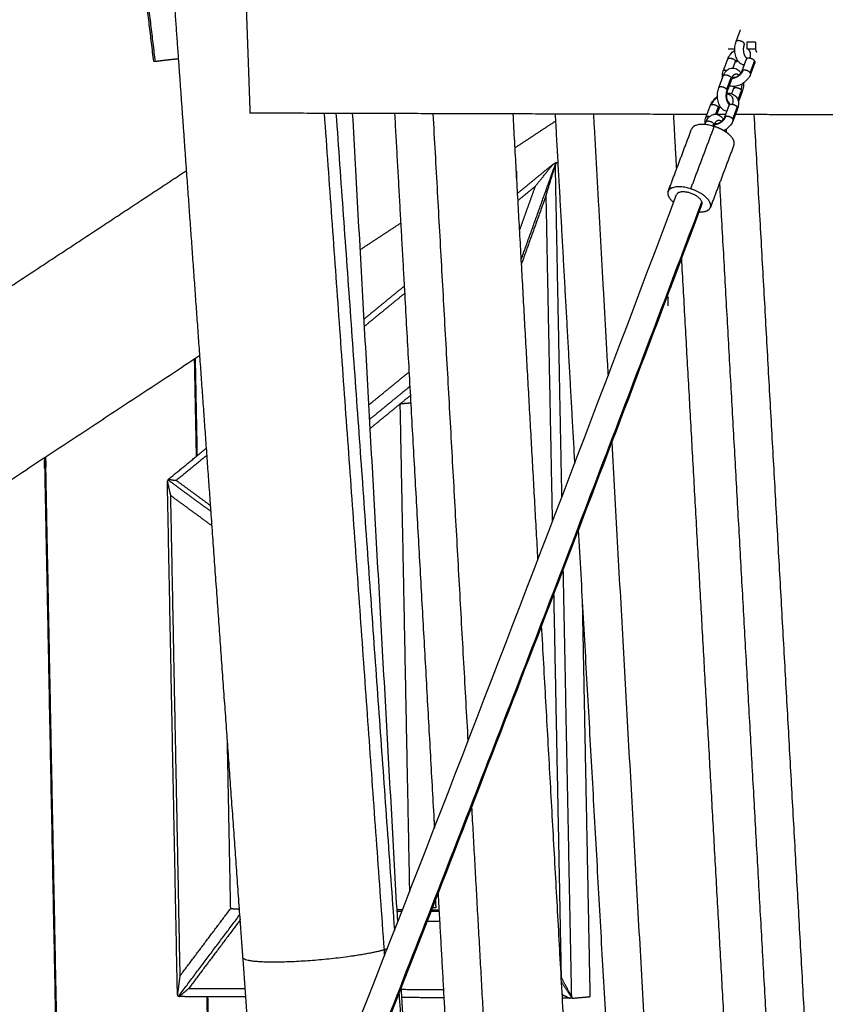
# Model space of a CAD drawing. Units: centimetres. Extents: x 464 to 2781, y 181 to 2061.
# Drawn here: x 2161 to 2215, y 1780 to 1845 of the extents above; entities that cross this region are included whole.
import ezdxf

# ---------------------------------------------------------------- set-up
doc = ezdxf.new("R2010")
doc.units = ezdxf.units.CM
for name, color, linetype, true_color in [('Make2D$Sichtbar$Kurven', 7, 'Continuous', 0x000000), ('Make2D$Sichtbar$Tangenten', 7, 'Continuous', 0x000000), ('Standard', 7, 'Continuous', 0x000000)]:
    doc.layers.add(name, color=color, linetype=linetype, true_color=true_color)
doc.styles.add('Arial Standard', font='txt')
doc.dimstyles.new('Spiel-Bau Datenblätter', dxfattribs={"dimscale": 20, "dimtxt": 0.25, "dimasz": 0.25, "dimexe": 0, "dimexo": 0, "dimgap": 1, "dimtad": 0, "dimtih": 1, "dimtoh": 1, "dimdec": 0, "dimlfac": 1, "dimzin": 1, "dimdsep": 46, "dimtxsty": 'Arial Standard', "dimcen": 3, "dimdle": 2.77556e-17, "dimadec": 0, "dimazin": 1, "dimtfac": 1, "dimtdec": 4, "dimtix": 1, "dimtofl": 0, "dimtmove": 1, "dimatfit": 3, "dimldrblk": 'DOT', "dimfxl": 1, "dimtolj": 1, "dimtzin": 1, "dimarcsym": 0})

# ---------------------------------------------------------------- blocks, each defined once
blk = doc.blocks.new('*D4')
at = {"layer": 'Defpoints', "color": 0}
for p in [(2171.432, 2058.732), (2627.446, 1564.864), (2711.762, 1564.864)]:
    blk.add_point(p, dxfattribs=at)
at = {"layer": 'Standard', "color": 0, "lineweight": -2}
for p, q in [((2171.432, 2058.732), (2711.762, 2058.732)), ((2711.762, 2033.732), (2711.762, 1924.561)), ((2711.762, 1589.864), (2711.762, 1699.036)), ((2627.446, 1564.864), (2711.762, 1564.864))]:
    blk.add_line(p, q, dxfattribs=at)
at = {"layer": 'Standard', "color": 0}
for points in [[(2715.928, 2033.732), (2707.595, 2033.732), (2711.762, 2058.732)], [(2707.595, 1589.864), (2715.928, 1589.864), (2711.762, 1564.864)]]:
    blk.add_solid(points, dxfattribs=at)
at = {"layer": 'Standard', "color": 0, "insert": (2711.762, 1811.798), "char_height": 25, "attachment_point": 5, "style": 'Arial Standard'}
blk.add_mtext('\\A1;494 cm', dxfattribs=at)
blk = doc.blocks.new('*D6')
at = {"layer": 'Defpoints', "color": 0}
for p in [(991.014, 1764.612), (1664, 1564.864), (2669.014, 1564.864)]:
    blk.add_point(p, dxfattribs=at)
at = {"layer": 'Standard', "color": 0, "lineweight": -2}
for p, q in [((2669.014, 1789.612), (2669.014, 1814.612)), ((991.014, 1764.612), (2669.014, 1764.612)), ((1664, 1564.864), (2669.014, 1564.864)), ((2669.014, 1539.864), (2669.014, 1514.864))]:
    blk.add_line(p, q, dxfattribs=at)
at = {"layer": 'Standard', "color": 0}
for points in [[(2664.848, 1789.612), (2673.181, 1789.612), (2669.014, 1764.612)], [(2673.181, 1539.864), (2664.848, 1539.864), (2669.014, 1564.864)]]:
    blk.add_solid(points, dxfattribs=at)
at = {"layer": 'Standard', "color": 0, "insert": (2669.014, 1359.277), "char_height": 25, "attachment_point": 5, "rotation": 90, "style": 'Arial Standard'}
blk.add_mtext('\\A1;200 cm', dxfattribs=at)

msp = doc.modelspace()

# ---------------------------------------------------------------- linework, layer by layer
at = {"layer": 'Make2D$Sichtbar$Kurven'}
for points, degree in [([(2170.163, 1842.624), (2169.569, 1847.512), (2168.976, 1852.401)], 2), ([(2169.065, 1852.378), (2169.659, 1847.489), (2170.252, 1842.601)], 2), ([(2171.815, 1842.781), (2171.512, 1847.02), (2171.209, 1851.258)], 2), ([(2176.2, 1849.153), (2176.375, 1844.165), (2176.549, 1839.178)], 2), ([(2208.832, 1843.936), (2208.98, 1844.33), (2209.128, 1844.725)], 2), ([(2209.543, 1843.9), (2209.543, 1843.673), (2209.543, 1843.446)], 2), ([(2210.124, 1843.9), (2209.833, 1843.9), (2209.543, 1843.9)], 2), ([(2210.124, 1843.9), (2210.124, 1843.673), (2210.124, 1843.446)], 2), ([(2170.252, 1842.601), (2170.208, 1842.612), (2170.163, 1842.624)], 2), ([(2171.821, 1842.782), (2171.473, 1842.75), (2171.138, 1842.715), (2170.821, 1842.679), (2170.524, 1842.64), (2170.252, 1842.601)], 5), ([(2172.345, 1835.369), (2172.08, 1839.075), (2171.815, 1842.781)], 2), ([(2207.986, 1841.988), (2208.132, 1842.379), (2208.279, 1842.771)], 2), ([(2208.626, 1842.178), (2208.717, 1842.422), (2208.809, 1842.665)], 2), ([(2209.227, 1841.981), (2209.375, 1842.376), (2209.522, 1842.771)], 2), ([(2210.084, 1842.56), (2209.936, 1842.165), (2209.789, 1841.771)], 2), ([(2208.198, 1842.004), (2208.207, 1842.013), (2208.217, 1842.022), (2208.228, 1842.031)], 3), ([(2209.145, 1841.837), (2209.151, 1841.827), (2209.157, 1841.817), (2209.163, 1841.807)], 3), ([(2207.681, 1840.862), (2207.829, 1841.257), (2207.976, 1841.651)], 2), ([(2208.538, 1841.441), (2208.39, 1841.046), (2208.243, 1840.651)], 2), ([(2208.559, 1841.489), (2208.552, 1841.475), (2208.545, 1841.459), (2208.538, 1841.441)], 3), ([(2208.626, 1841.582), (2208.619, 1841.577), (2208.589, 1841.549), (2208.559, 1841.489)], 3), ([(2208.602, 1841.567), (2208.591, 1841.579), (2208.584, 1841.582), (2208.584, 1841.582)], 3), ([(2208.586, 1841.582), (2208.595, 1841.578), (2208.612, 1841.577), (2208.624, 1841.581)], 3), ([(2208.243, 1840.651), (2208.221, 1840.594), (2208.205, 1840.525), (2208.197, 1840.451)], 3), ([(2208.544, 1840.471), (2208.609, 1840.644), (2208.673, 1840.816)], 2), ([(2208.673, 1840.816), (2208.689, 1840.858), (2208.702, 1840.907), (2208.71, 1840.959)], 3), ([(2209.235, 1840.606), (2209.11, 1840.271), (2208.984, 1839.936)], 2), ([(2207.413, 1840.133), (2207.415, 1840.114), (2207.416, 1840.094)], 2), ([(2207.593, 1840.249), (2207.592, 1840.26), (2207.592, 1840.272), (2207.592, 1840.284)], 3), ([(2208.289, 1839.885), (2208.289, 1839.886), (2208.297, 1839.892), (2208.31, 1839.907)], 3), ([(2206.831, 1838.908), (2206.979, 1839.302), (2207.127, 1839.697)], 2), ([(2207.689, 1839.486), (2207.614, 1839.287), (2207.54, 1839.089)], 2), ([(2207.772, 1839.632), (2207.735, 1839.583), (2207.707, 1839.533), (2207.689, 1839.486)], 3), ([(2208.075, 1838.908), (2208.223, 1839.302), (2208.371, 1839.697)], 2), ([(2208.933, 1839.486), (2208.785, 1839.092), (2208.637, 1838.697)], 2), ([(2206.9, 1839.09), (2191.724, 1839.134), (2176.549, 1839.178)], 2), ([(2182.262, 1839.161), (2184.203, 1812.019), (2186.144, 1784.876)], 2), ([(2186.362, 1785.434), (2184.866, 1812.296), (2183.37, 1839.158)], 2), ([(2186.154, 1839.153), (2186.474, 1833.422), (2186.793, 1827.691)], 2), ([(2188.699, 1839.143), (2189.861, 1818.288), (2191.022, 1797.434)], 2), ([(2195.677, 1809.527), (2194.853, 1824.327), (2194.028, 1839.127)], 2), ([(2194.155, 1836.885), (2195.498, 1837.77), (2196.842, 1838.656)], 2), ([(2196.813, 1839.119), (2197.46, 1827.502), (2198.107, 1815.885)], 2), ([(2199.358, 1839.112), (2199.842, 1830.414), (2200.327, 1821.717)], 2), ([(2204.888, 1835.488), (2204.787, 1837.292), (2204.687, 1839.097)], 2), ([(2206.768, 1838.426), (2206.796, 1838.502), (2206.825, 1838.578)], 2), ([(2207.049, 1838.933), (2207.059, 1838.943), (2207.069, 1838.952), (2207.079, 1838.961)], 3), ([(2208.142, 1839.087), (2207.736, 1839.088), (2207.329, 1839.089)], 2), ([(2207.589, 1839.087), (2207.61, 1839.082), (2207.631, 1839.075), (2207.651, 1839.067)], 3), ([(2207.994, 1838.764), (2208, 1838.754), (2208.006, 1838.744), (2208.011, 1838.733)], 3), ([(2228.056, 1839.03), (2218.419, 1839.057), (2208.783, 1839.085)], 2), ([(2210.016, 1839.081), (2212.09, 1801.847), (2214.164, 1764.612)], 2), ([(2204.319, 1833.976), (2205.099, 1836.05), (2205.88, 1838.125)], 2), ([(2207.294, 1838.31), (2207.324, 1838.391), (2207.354, 1838.472)], 2), ([(2207.474, 1838.508), (2207.466, 1838.503), (2207.421, 1838.46), (2207.386, 1838.367)], 3), ([(2207.434, 1838.508), (2207.443, 1838.504), (2207.46, 1838.503), (2207.473, 1838.508)], 3), ([(2208.172, 1838.11), (2208.175, 1838.045), (2208.173, 1837.981), (2208.167, 1837.916)], 3), ([(2208.688, 1837.069), (2207.907, 1834.994), (2207.127, 1832.92)], 2), ([(2156.014, 1824.605), (2164.181, 1829.988), (2172.347, 1835.371)], 2), ([(2173.938, 1813.101), (2173.142, 1824.235), (2172.345, 1835.369)], 2), ([(2194.242, 1835.305), (2194.255, 1835.313), (2194.268, 1835.321)], 2), ([(2194.269, 1834.815), (2194.267, 1834.983), (2194.266, 1835.151), (2194.264, 1835.319)], 3), ([(2194.325, 1833.858), (2195.497, 1834.819), (2196.669, 1835.779)], 2), ([(2194.567, 1829.467), (2195.72, 1832.683), (2196.873, 1835.899)], 2), ([(2195.503, 1834.317), (2196.086, 1835.048), (2196.669, 1835.779)], 2), ([(2196.22, 1833.742), (2196.517, 1834.703), (2196.813, 1835.664)], 2), ([(2196.669, 1835.779), (2196.771, 1835.839), (2196.873, 1835.899)], 2), ([(2196.873, 1835.899), (2196.843, 1835.781), (2196.813, 1835.664)], 2), ([(2196.813, 1835.664), (2197.028, 1824.643), (2197.244, 1813.623)], 2), ([(2196.873, 1835.899), (2196.934, 1835.905), (2196.996, 1835.91)], 2), ([(2195.503, 1834.317), (2194.927, 1833.845), (2194.351, 1833.372)], 2), ([(2194.459, 1831.403), (2194.981, 1832.86), (2195.503, 1834.317)], 2), ([(2204.434, 1834.281), (2204.434, 1834.23), (2204.435, 1834.18), (2204.435, 1834.13)], 3), ([(2207.726, 1834.513), (2209.673, 1799.563), (2211.62, 1764.612)], 2), ([(2174.265, 1754.775), (2184.671, 1780.85), (2194.877, 1807.183), (2204.881, 1833.765)], 3), ([(2196.22, 1833.742), (2195.402, 1831.459), (2194.583, 1829.175)], 2), ([(2196.644, 1812.054), (2196.432, 1822.898), (2196.22, 1833.742)], 2), ([(2206.566, 1833.131), (2200.791, 1817.786), (2194.949, 1802.525), (2189.04, 1787.348)], 3), ([(2183.874, 1830.109), (2185.217, 1830.994), (2186.561, 1831.879)], 2), ([(2208.835, 1764.612), (2207.027, 1797.084), (2205.218, 1829.555)], 2), ([(2184.131, 1825.503), (2185.461, 1826.593), (2186.791, 1827.683)], 2), ([(2186.791, 1827.683), (2186.794, 1827.685), (2186.796, 1827.687)], 2), ([(2186.793, 1827.691), (2186.793, 1827.688), (2186.793, 1827.685)], 2), ([(2186.793, 1827.685), (2187.796, 1809.689), (2188.798, 1791.693)], 2), ([(2204.488, 1827.796), (2204.488, 1827.739), (2204.489, 1827.682), (2204.489, 1827.625)], 3), ([(2186.822, 1827.201), (2185.491, 1826.111), (2184.16, 1825.02)], 2), ([(2204.364, 1826.907), (2204.319, 1826.945), (2204.263, 1826.982), (2204.195, 1827.018)], 3), ([(2204.295, 1826.959), (2204.296, 1826.767), (2204.298, 1826.576), (2204.3, 1826.385)], 3), ([(2147.253, 1805.97), (2160.24, 1814.53), (2173.227, 1823.091)], 2), ([(2184.452, 1819.798), (2185.783, 1820.889), (2187.113, 1821.98)], 2), ([(2172.883, 1821.227), (2172.931, 1818.794), (2172.979, 1816.362)], 2), ([(2172.886, 1821.228), (2172.927, 1821.255), (2172.967, 1821.282)], 2), ([(2173.059, 1816.428), (2173.012, 1818.854), (2172.964, 1821.28)], 2), ([(2187.167, 1821.017), (2185.836, 1819.926), (2184.505, 1818.836)], 2), ([(2184.536, 1818.232), (2185.867, 1819.323), (2187.198, 1820.414)], 2), ([(2187.226, 1819.911), (2186.867, 1819.88), (2186.508, 1819.848)], 2), ([(2186.508, 1819.848), (2186.825, 1803.642), (2187.142, 1787.436)], 2), ([(2200.573, 1817.299), (2202.04, 1790.956), (2203.507, 1764.614)], 2), ([(2171.132, 1814.848), (2172.057, 1815.606), (2172.981, 1816.364)], 2), ([(2173.702, 1816.448), (2172.681, 1815.611), (2171.659, 1814.774)], 2), ([(2172.981, 1816.364), (2173.022, 1816.397), (2173.062, 1816.43)], 2), ([(2173.062, 1816.43), (2173.363, 1816.677), (2173.665, 1816.924)], 2), ([(2171.069, 1814.688), (2171.093, 1814.744), (2171.117, 1814.799)], 2), ([(2171.069, 1814.688), (2171.17, 1814.234), (2171.27, 1813.781)], 2), ([(2171.735, 1780.62), (2171.402, 1797.654), (2171.069, 1814.688)], 2), ([(2171.117, 1814.799), (2171.124, 1814.824), (2171.132, 1814.848)], 2), ([(2173.966, 1812.708), (2172.541, 1813.753), (2171.117, 1814.799)], 2), ([(2171.132, 1814.848), (2171.396, 1814.811), (2171.659, 1814.774)], 2), ([(2171.659, 1814.774), (2172.8, 1813.937), (2173.941, 1813.099)], 2), ([(2174.035, 1811.751), (2172.652, 1812.766), (2171.27, 1813.781)], 2), ([(2171.27, 1813.781), (2171.582, 1797.806), (2171.895, 1781.832)], 2), ([(2173.966, 1812.708), (2173.952, 1812.904), (2173.938, 1813.101)], 2), ([(2175.882, 1785.916), (2174.924, 1799.312), (2173.966, 1812.708)], 2), ([(2198.509, 1812.061), (2198.51, 1811.982), (2198.512, 1811.902)], 2), ([(2198.352, 1811.481), (2199.658, 1788.047), (2200.963, 1764.612)], 2), ([(2197.337, 1808.833), (2197.614, 1794.671), (2197.891, 1780.509)], 2), ([(2197.237, 1781.724), (2196.988, 1794.495), (2196.738, 1807.266)], 2), ([(2198.611, 1806.845), (2198.869, 1793.656), (2199.126, 1780.467)], 2), ([(2198.179, 1764.612), (2197.05, 1784.876), (2195.921, 1805.141)], 2), ([(2175.271, 1786.328), (2175.161, 1791.928), (2175.052, 1797.527)], 2), ([(2191.265, 1793.075), (2192.058, 1778.844), (2192.85, 1764.612)], 2), ([(2188.772, 1792.165), (2188.777, 1791.908), (2188.782, 1791.651)], 2), ([(2188.874, 1786.923), (2188.801, 1786.735), (2188.728, 1786.548), (2188.655, 1786.361)], 3), ([(2189.04, 1787.348), (2188.985, 1787.206), (2188.929, 1787.064), (2188.874, 1786.923)], 3), ([(2188.874, 1786.923), (2188.879, 1786.652), (2188.885, 1786.38)], 2), ([(2189.04, 1787.348), (2189.071, 1786.785), (2189.103, 1786.222)], 2), ([(2171.895, 1781.832), (2173.583, 1784.08), (2175.271, 1786.328)], 2), ([(2188.602, 1786.224), (2183.895, 1774.145), (2179.146, 1762.12), (2174.355, 1750.15)], 3), ([(2175.271, 1786.328), (2175.565, 1786.308), (2175.86, 1786.287)], 2), ([(2186.675, 1786.232), (2186.497, 1786.233), (2186.318, 1786.233)], 2), ([(2188.655, 1786.361), (2188.638, 1786.315), (2188.62, 1786.27), (2188.602, 1786.224)], 3), ([(2189.105, 1786.222), (2188.856, 1786.223), (2188.606, 1786.224)], 2), ([(2188.885, 1786.38), (2188.77, 1786.37), (2188.656, 1786.36)], 2), ([(2189.103, 1786.222), (2189.704, 1775.417), (2190.306, 1764.612)], 2), ([(2171.796, 1780.476), (2173.839, 1783.198), (2175.883, 1785.919)], 2), ([(2175.905, 1785.626), (2175.885, 1785.571), (2175.864, 1785.515)], 2), ([(2175.911, 1785.515), (2175.897, 1785.715), (2175.882, 1785.916)], 2), ([(2186.324, 1786.154), (2186.483, 1786.154), (2186.643, 1786.153)], 2), ([(2188.573, 1786.145), (2188.84, 1786.144), (2189.107, 1786.143)], 2), ([(2175.864, 1785.515), (2174.176, 1783.267), (2172.488, 1781.019)], 2), ([(2175.911, 1785.515), (2175.887, 1785.515), (2175.864, 1785.515)], 2), ([(2176.086, 1783.06), (2175.999, 1784.287), (2175.911, 1785.515)], 2), ([(2186.379, 1785.47), (2186.369, 1785.47), (2186.36, 1785.47)], 2), ([(2189.147, 1785.458), (2188.726, 1785.46), (2188.305, 1785.462)], 2), ([(2176.089, 1783.031), (2176.087, 1783.045), (2176.086, 1783.06)], 2), ([(2177.524, 1762.965), (2176.806, 1772.997), (2176.089, 1783.03)], 2), ([(2171.895, 1781.832), (2171.815, 1781.226), (2171.735, 1780.62)], 2), ([(2197.226, 1781.74), (2197.232, 1781.732), (2197.237, 1781.724)], 2), ([(2197.891, 1780.509), (2197.564, 1781.116), (2197.237, 1781.724)], 2), ([(2171.844, 1780.471), (2172.166, 1780.745), (2172.488, 1781.019)], 2), ([(2172.488, 1781.019), (2174.361, 1781.011), (2176.234, 1781.003)], 2), ([(2187.27, 1769.137), (2186.937, 1775.123), (2186.603, 1781.11)], 2), ([(2197.242, 1781.431), (2197.597, 1780.898), (2197.952, 1780.365)], 2), ([(2171.796, 1780.476), (2171.766, 1780.548), (2171.735, 1780.62)], 2), ([(2171.844, 1780.471), (2171.82, 1780.474), (2171.796, 1780.476)], 2), ([(2171.843, 1780.481), (2171.85, 1780.481), (2171.857, 1780.482)], 2), ([(2171.854, 1780.471), (2171.849, 1780.471), (2171.844, 1780.471)], 2), ([(2173.683, 1780.463), (2172.768, 1780.467), (2171.854, 1780.471)], 2), ([(2173.68, 1780.463), (2173.933, 1767.521), (2174.186, 1754.578)], 2), ([(2173.766, 1780.463), (2173.724, 1780.463), (2173.683, 1780.463)], 2), ([(2174.264, 1754.776), (2174.013, 1767.619), (2173.762, 1780.463)], 2), ([(2176.276, 1780.452), (2175.021, 1780.457), (2173.766, 1780.463)], 2), ([(2186.433, 1780.84), (2187.013, 1772.726), (2187.594, 1764.612)], 2), ([(2186.614, 1780.958), (2188.005, 1780.952), (2189.396, 1780.947)], 2), ([(2189.433, 1780.396), (2188.037, 1780.402), (2186.642, 1780.408)], 2), ([(2197.288, 1780.61), (2197.538, 1780.485), (2197.788, 1780.36)], 2), ([(2197.788, 1780.36), (2197.545, 1780.361), (2197.301, 1780.362)], 2), ([(2197.952, 1780.365), (2197.87, 1780.362), (2197.788, 1780.36)], 2), ([(2197.891, 1780.509), (2197.922, 1780.437), (2197.952, 1780.365)], 2), ([(2197.952, 1780.365), (2198.539, 1780.416), (2199.126, 1780.467)], 2)]:
    msp.add_open_spline(points, degree=degree, dxfattribs=at)
for points, degree, knots in [([(2209.374, 1842.37), (2209.337, 1842.376), (2209.3, 1842.386), (2209.265, 1842.4), (2209.226, 1842.415), (2209.188, 1842.435), (2209.153, 1842.458), (2209.095, 1842.496), (2209.043, 1842.543), (2208.998, 1842.598), (2208.931, 1842.678), (2208.877, 1842.774), (2208.837, 1842.879), (2208.794, 1842.989), (2208.766, 1843.109), (2208.752, 1843.235), (2208.738, 1843.358), (2208.739, 1843.485), (2208.754, 1843.608), (2208.768, 1843.723), (2208.794, 1843.834), (2208.832, 1843.936)], 3, [1.133523, 1.133523, 1.133523, 1.133523, 1.270569, 1.270569, 1.270569, 1.420528, 1.420528, 1.420528, 1.669469, 1.669469, 1.669469, 2.037462, 2.037462, 2.037462, 2.419471, 2.419471, 2.419471, 2.796723, 2.796723, 2.796723, 3.149008, 3.149008, 3.149008, 3.149008]), ([(2208.279, 1842.771), (2208.319, 1842.878), (2208.378, 1842.982), (2208.452, 1843.078), (2208.53, 1843.18), (2208.625, 1843.271), (2208.73, 1843.348), (2208.735, 1843.352), (2208.74, 1843.355), (2208.745, 1843.359)], 3, [0, 0, 0, 0, 0.3692484, 0.3692484, 0.3692484, 0.7628403, 0.7628403, 0.7628403, 0.7812931, 0.7812931, 0.7812931, 0.7812931]), ([(2207.932, 1841.532), (2207.926, 1841.568), (2207.923, 1841.604), (2207.922, 1841.641), (2207.92, 1841.754), (2207.941, 1841.87), (2207.983, 1841.981)], 3, [2.6918386, 2.6918386, 2.6918386, 2.6918386, 2.8155423, 2.8155423, 2.8155423, 3.1998588, 3.1998588, 3.1998588, 3.1998588]), ([(2207.976, 1841.651), (2208.016, 1841.757), (2208.069, 1841.854), (2208.135, 1841.935), (2208.154, 1841.959), (2208.175, 1841.982), (2208.198, 1842.004)], 3, [0, 0, 0, 0, 0.3672029, 0.3672029, 0.3672029, 0.4768278, 0.4768278, 0.4768278, 0.4768278]), ([(2208.228, 1842.031), (2208.25, 1842.05), (2208.273, 1842.068), (2208.297, 1842.084), (2208.337, 1842.11), (2208.38, 1842.131), (2208.425, 1842.147), (2208.549, 1842.191), (2208.68, 1842.189), (2208.803, 1842.141)], 3, [0.524836, 0.524836, 0.524836, 0.524836, 0.6293579, 0.6293579, 0.6293579, 0.7998934, 0.7998934, 0.7998934, 1.2684673, 1.2684673, 1.2684673, 1.2684673]), ([(2208.607, 1841.557), (2208.62, 1841.554), (2208.635, 1841.553), (2208.652, 1841.553), (2208.74, 1841.553), (2208.868, 1841.594), (2208.984, 1841.678), (2209.1, 1841.762), (2209.188, 1841.879), (2209.227, 1841.981)], 3, [0.7667629, 0.7667629, 0.7667629, 0.7667629, 0.8521338, 0.8521338, 0.8521338, 1.2902093, 1.2902093, 1.2902093, 1.7305817, 1.7305817, 1.7305817, 1.7305817]), ([(2208.809, 1842.139), (2208.911, 1842.098), (2208.998, 1842.029), (2209.07, 1841.944), (2209.097, 1841.911), (2209.122, 1841.875), (2209.145, 1841.837)], 3, [1.2768027, 1.2768027, 1.2768027, 1.2768027, 1.6693911, 1.6693911, 1.6693911, 1.8203976, 1.8203976, 1.8203976, 1.8203976]), ([(2209.789, 1841.771), (2209.748, 1841.663), (2209.69, 1841.559), (2209.616, 1841.464), (2209.537, 1841.362), (2209.443, 1841.27), (2209.337, 1841.193), (2209.231, 1841.116), (2209.115, 1841.055), (2208.996, 1841.013), (2208.882, 1840.974), (2208.766, 1840.953), (2208.652, 1840.953), (2208.595, 1840.953), (2208.538, 1840.958), (2208.483, 1840.97), (2208.445, 1840.977), (2208.409, 1840.987), (2208.373, 1841)], 3, [0, 0, 0, 0, 0.369248, 0.369248, 0.369248, 0.76284, 0.76284, 0.76284, 1.158616, 1.158616, 1.158616, 1.534301, 1.534301, 1.534301, 1.724287, 1.724287, 1.724287, 1.853513, 1.853513, 1.853513, 1.853513]), ([(2209.324, 1841.184), (2209.327, 1841.1), (2209.323, 1841.016), (2209.313, 1840.933), (2209.299, 1840.818), (2209.273, 1840.708), (2209.235, 1840.606)], 3, [2.5437232, 2.5437232, 2.5437232, 2.5437232, 2.7966449, 2.7966449, 2.7966449, 3.14893, 3.14893, 3.14893, 3.14893]), ([(2207.592, 1840.284), (2207.589, 1840.368), (2207.592, 1840.451), (2207.602, 1840.534), (2207.616, 1840.649), (2207.642, 1840.76), (2207.681, 1840.862)], 3, [2.5438015, 2.5438015, 2.5438015, 2.5438015, 2.7967232, 2.7967232, 2.7967232, 3.1490082, 3.1490082, 3.1490082, 3.1490082]), ([(2208.192, 1840.512), (2208.216, 1840.514), (2208.24, 1840.515), (2208.263, 1840.515), (2208.321, 1840.515), (2208.378, 1840.509), (2208.433, 1840.498), (2208.492, 1840.486), (2208.549, 1840.468), (2208.602, 1840.443), (2208.721, 1840.387), (2208.82, 1840.301), (2208.889, 1840.191), (2208.926, 1840.133), (2208.953, 1840.069), (2208.97, 1840.002), (2208.985, 1839.945), (2208.993, 1839.887), (2208.994, 1839.827), (2208.996, 1839.714), (2208.974, 1839.598), (2208.933, 1839.486)], 3, [1.45586, 1.45586, 1.45586, 1.45586, 1.534301, 1.534301, 1.534301, 1.724287, 1.724287, 1.724287, 1.927556, 1.927556, 1.927556, 2.377167, 2.377167, 2.377167, 2.614468, 2.614468, 2.614468, 2.815542, 2.815542, 2.815542, 3.199859, 3.199859, 3.199859, 3.199859]), ([(2207.127, 1839.697), (2207.167, 1839.805), (2207.226, 1839.908), (2207.3, 1840.004), (2207.379, 1840.106), (2207.473, 1840.198), (2207.579, 1840.275), (2207.584, 1840.278), (2207.589, 1840.282), (2207.594, 1840.286)], 3, [0, 0, 0, 0, 0.3692484, 0.3692484, 0.3692484, 0.7628403, 0.7628403, 0.7628403, 0.7821431, 0.7821431, 0.7821431, 0.7821431]), ([(2208.223, 1839.296), (2208.186, 1839.302), (2208.149, 1839.313), (2208.113, 1839.327), (2208.074, 1839.342), (2208.037, 1839.361), (2208.002, 1839.384), (2207.944, 1839.422), (2207.892, 1839.47), (2207.846, 1839.524), (2207.779, 1839.604), (2207.725, 1839.7), (2207.685, 1839.806), (2207.642, 1839.916), (2207.614, 1840.036), (2207.6, 1840.161), (2207.597, 1840.19), (2207.595, 1840.219), (2207.593, 1840.249)], 3, [1.13226, 1.13226, 1.13226, 1.13226, 1.270569, 1.270569, 1.270569, 1.420528, 1.420528, 1.420528, 1.669469, 1.669469, 1.669469, 2.037462, 2.037462, 2.037462, 2.419471, 2.419471, 2.419471, 2.508149, 2.508149, 2.508149, 2.508149]), ([(2208.197, 1840.451), (2208.189, 1840.378), (2208.189, 1840.301), (2208.197, 1840.227), (2208.213, 1840.079), (2208.267, 1839.956), (2208.307, 1839.908), (2208.319, 1839.894), (2208.327, 1839.888), (2208.33, 1839.886)], 3, [0.2374044, 0.2374044, 0.2374044, 0.2374044, 0.4725109, 0.4725109, 0.4725109, 0.9413624, 0.9413624, 0.9413624, 1.0790481, 1.0790481, 1.0790481, 1.0790481]), ([(2208.371, 1839.697), (2208.399, 1839.772), (2208.397, 1839.823), (2208.389, 1839.851), (2208.387, 1839.861), (2208.383, 1839.868), (2208.38, 1839.873), (2208.371, 1839.888), (2208.362, 1839.9), (2208.314, 1839.91), (2208.301, 1839.913), (2208.286, 1839.914), (2208.268, 1839.915)], 3, [0, 0, 0, 0, 0.3067466, 0.3067466, 0.3067466, 0.4255849, 0.4255849, 0.4255849, 0.754224, 0.754224, 0.754224, 0.8446231, 0.8446231, 0.8446231, 0.8446231]), ([(2206.78, 1838.458), (2206.774, 1838.494), (2206.771, 1838.53), (2206.77, 1838.567), (2206.768, 1838.68), (2206.79, 1838.796), (2206.831, 1838.908)], 3, [2.6918386, 2.6918386, 2.6918386, 2.6918386, 2.8155423, 2.8155423, 2.8155423, 3.1998588, 3.1998588, 3.1998588, 3.1998588]), ([(2206.825, 1838.578), (2206.864, 1838.684), (2206.917, 1838.78), (2206.983, 1838.861), (2207.004, 1838.887), (2207.026, 1838.911), (2207.049, 1838.933)], 3, [0, 0, 0, 0, 0.3672029, 0.3672029, 0.3672029, 0.4820328, 0.4820328, 0.4820328, 0.4820328]), ([(2207.079, 1838.961), (2207.1, 1838.978), (2207.123, 1838.995), (2207.146, 1839.01), (2207.185, 1839.036), (2207.228, 1839.058), (2207.273, 1839.073), (2207.376, 1839.11), (2207.485, 1839.114), (2207.589, 1839.087)], 3, [0.5306007, 0.5306007, 0.5306007, 0.5306007, 0.6293579, 0.6293579, 0.6293579, 0.7998934, 0.7998934, 0.7998934, 1.1902595, 1.1902595, 1.1902595, 1.1902595]), ([(2207.456, 1838.483), (2207.469, 1838.481), (2207.484, 1838.479), (2207.501, 1838.479), (2207.588, 1838.479), (2207.716, 1838.52), (2207.832, 1838.604), (2207.948, 1838.689), (2208.037, 1838.806), (2208.075, 1838.908)], 3, [0.7688839, 0.7688839, 0.7688839, 0.7688839, 0.8521338, 0.8521338, 0.8521338, 1.2902093, 1.2902093, 1.2902093, 1.7305817, 1.7305817, 1.7305817, 1.7305817]), ([(2207.658, 1839.065), (2207.759, 1839.024), (2207.846, 1838.956), (2207.918, 1838.87), (2207.945, 1838.837), (2207.971, 1838.801), (2207.994, 1838.764)], 3, [1.2768027, 1.2768027, 1.2768027, 1.2768027, 1.6693911, 1.6693911, 1.6693911, 1.8203976, 1.8203976, 1.8203976, 1.8203976]), ([(2208.637, 1838.697), (2208.596, 1838.589), (2208.538, 1838.486), (2208.464, 1838.39), (2208.385, 1838.288), (2208.291, 1838.196), (2208.185, 1838.119), (2208.132, 1838.081), (2208.077, 1838.046), (2208.02, 1838.016)], 3, [0, 0, 0, 0, 0.3692484, 0.3692484, 0.3692484, 0.7628403, 0.7628403, 0.7628403, 0.9608067, 0.9608067, 0.9608067, 0.9608067]), ([(2207.46, 1838.482), (2207.459, 1838.483), (2207.458, 1838.485), (2207.457, 1838.486), (2207.442, 1838.504), (2207.433, 1838.509), (2207.433, 1838.509)], 3, [0.9308505, 0.9308505, 0.9308505, 0.9308505, 0.9413925, 0.9413925, 0.9413925, 1.1181775, 1.1181775, 1.1181775, 1.1181775]), ([(2172.852, 1822.843), (2172.858, 1822.52), (2172.864, 1822.197), (2172.874, 1821.712), (2172.883, 1821.227)], 2, [26.230593, 26.230593, 26.230593, 26.792679, 26.792679, 27.635731, 27.635731, 27.635731]), ([(2172.964, 1821.28), (2172.955, 1821.765), (2172.945, 1822.25), (2172.939, 1822.574), (2172.933, 1822.898)], 2, [125.410899, 125.410899, 125.410899, 126.253952, 126.253952, 126.81741, 126.81741, 126.81741]), ([(2162.904, 1816.287), (2162.911, 1815.963), (2162.917, 1815.64), (2163.747, 1773.178), (2164.577, 1730.716)], 2, [31.966228, 31.966228, 31.966228, 32.528263, 32.528263, 106.333918, 106.333918, 106.333918]), ([(2164.29, 1749.585), (2163.644, 1782.639), (2162.998, 1815.693), (2162.992, 1816.017), (2162.985, 1816.34)], 2, [63.065224, 63.065224, 63.065224, 120.518368, 120.518368, 121.080403, 121.080403, 121.080403])]:
    msp.add_open_spline(points, degree=degree, knots=knots, dxfattribs=at)
for points, weights in [([(2209.365, 1843.69), (2209.377, 1843.736), (2209.393, 1843.779)], [0.944204898102, 0.968773206217, 1]), ([(2209.394, 1843.725), (2209.403, 1843.749), (2209.393, 1843.779)], [1, 0.983135401816, 1]), ([(2209.353, 1843.683), (2209.384, 1843.699), (2209.394, 1843.725)], [0.919028585868, 0.939592507217, 1]), ([(2210.124, 1843.446), (2210.124, 1843.246), (2210.235, 1843.246)], [1, 0.707106781187, 1]), ([(2208.769, 1842.506), (2208.759, 1842.504), (2208.747, 1842.502)], [1, 0.987267019204, 0.977509056844]), ([(2208.809, 1842.665), (2208.858, 1842.606), (2208.841, 1842.56)], [1, 0.942422772377, 1]), ([(2176.532, 1839.503), (2176.536, 1839.503), (2176.54, 1839.503)], [0.984469730536, 0.98431525908, 0.984162703571]), ([(2207.298, 1838.323), (2206.087, 1838.677), (2205.88, 1838.125)], [0.978122563104, 0.753583324408, 1]), ([(2207.298, 1838.31), (2207.37, 1838.323), (2207.386, 1838.367)], [0.908870334696, 0.901958998858, 1]), ([(2207.384, 1838.297), (2207.341, 1838.31), (2207.298, 1838.323)], [1, 0.988553142435, 0.978122563104]), ([(2207.385, 1838.421), (2207.376, 1838.446), (2207.354, 1838.472)], [1, 0.987688340595, 1]), ([(2208.015, 1838.014), (2207.723, 1838.187), (2207.384, 1838.297)], [0.95753845311, 0.951788232125, 1]), ([(2207.386, 1838.367), (2207.395, 1838.391), (2207.385, 1838.421)], [1, 0.983135401817, 1]), ([(2208.056, 1837.989), (2208.036, 1838.001), (2208.015, 1838.014)], [0.958629613521, 0.957947500672, 0.95753845311]), ([(2205.824, 1834.148), (2204.54, 1834.562), (2204.319, 1833.976)], [1, 0.742136466844, 1]), ([(2205.784, 1833.868), (2205.015, 1834.116), (2204.881, 1833.765)], [1, 0.72823497687, 0.96079182296]), ([(2206.375, 1832.611), (2207.006, 1832.596), (2207.127, 1832.92)], [0.878917068038, 0.839256850039, 1]), ([(2206.307, 1832.614), (2206.341, 1832.612), (2206.375, 1832.611)], [0.883986103894, 0.881137504941, 0.878917068038])]:
    msp.add_rational_spline(points, weights, degree=2, dxfattribs=at)
for points, weights, knots in [([(2209.549, 1842.812), (2209.52, 1842.835), (2209.494, 1842.867), (2209.232, 1843.18), (2209.365, 1843.69)], [0.938721779475, 0.965234283231, 1, 0.73833357497, 0.944204898102], [0.909924, 0.909924, 0.909924, 1.032476, 1.032476, 1.954875, 1.954875, 1.954875]), ([(2208.688, 1837.069), (2208.796, 1837.358), (2208.406, 1837.725), (2208.258, 1837.864), (2208.056, 1837.989)], [1, 0.913851412421, 1, 0.965492771292, 0.958629613521], [2.203632, 2.203632, 2.203632, 3.45801, 3.45801, 3.960458, 3.960458, 3.960458]), ([(2204.319, 1833.976), (2204.211, 1833.687), (2204.601, 1833.32), (2204.642, 1833.281), (2204.687, 1833.244)], [1, 0.913851412421, 1, 0.990283799809, 0.982759267498], [2.203632, 2.203632, 2.203632, 3.45801, 3.45801, 3.599485, 3.599485, 3.599485]), ([(2207.127, 1832.92), (2207.236, 1833.208), (2206.846, 1833.576), (2206.455, 1833.943), (2205.824, 1834.148)], [1, 0.913851412421, 1, 0.913851412421, 1], [2.203632, 2.203632, 2.203632, 3.45801, 3.45801, 4.712389, 4.712389, 4.712389]), ([(2206.46, 1833.014), (2206.562, 1833.074), (2206.576, 1833.172), (2206.637, 1833.592), (2205.784, 1833.868)], [0.876426052353, 0.911429324822, 1, 0.707106781187, 1], [0.98621, 0.98621, 0.98621, 1.413717, 1.413717, 2.827433, 2.827433, 2.827433])]:
    msp.add_rational_spline(points, weights, degree=2, knots=knots, dxfattribs=at)
at = {"layer": 'Make2D$Sichtbar$Tangenten'}
for points, weights, knots in [([(2209.362, 1843.83), (2209.243, 1843.973), (2209.015, 1843.995), (2208.864, 1844.01), (2208.833, 1843.938)], [1, 0.7604059656, 1, 0.827575496243, 0.903322526225], [0, 0, 0, 0.424115, 0.424115, 0.7293305, 0.7293305, 0.7293305]), ([(2208.35, 1842.824), (2208.449, 1842.85), (2208.593, 1842.8), (2208.738, 1842.75), (2208.809, 1842.665)], [1, 0.891006524188, 1, 0.891006524188, 1], [0, 0, 0, 0.2827433, 0.2827433, 0.5654867, 0.5654867, 0.5654867]), ([(2209.748, 1842.824), (2209.605, 1842.85), (2209.544, 1842.8), (2209.529, 1842.788), (2209.522, 1842.771)], [1, 0.891006524188, 1, 0.969511671827, 0.956080110545], [0, 0, 0, 0.2827433, 0.2827433, 0.3618341, 0.3618341, 0.3618341]), ([(2207.985, 1841.986), (2207.992, 1842), (2208.005, 1842.011), (2208.066, 1842.061), (2208.208, 1842.035)], [0.960447416605, 0.974041090877, 1, 0.891006524188, 1], [0.2154025, 0.2154025, 0.2154025, 0.2827433, 0.2827433, 0.5654867, 0.5654867, 0.5654867]), ([(2209.756, 1841.876), (2209.685, 1841.961), (2209.541, 1842.011), (2209.397, 1842.061), (2209.298, 1842.035)], [1, 0.891006524188, 1, 0.891006524188, 1], [0, 0, 0, 0.2827433, 0.2827433, 0.5654867, 0.5654867, 0.5654867]), ([(2208.506, 1841.546), (2208.387, 1841.689), (2208.159, 1841.711), (2208.005, 1841.726), (2207.977, 1841.652)], [1, 0.7604059656, 1, 0.82560268338, 0.905088349451], [0, 0, 0, 0.424115, 0.424115, 0.7328227, 0.7328227, 0.7328227]), ([(2208.21, 1840.757), (2208.091, 1840.899), (2207.863, 1840.922), (2207.712, 1840.936), (2207.682, 1840.865)], [1, 0.7604059656, 1, 0.827905938195, 0.903033107776], [0, 0, 0, 0.424115, 0.424115, 0.7287456, 0.7287456, 0.7287456]), ([(2208.386, 1839.748), (2208.363, 1839.768), (2208.342, 1839.793), (2208.037, 1840.159), (2208.241, 1840.705)], [0.94924481478, 0.971932800211, 1, 0.707106781187, 1], [0.933537, 0.933537, 0.933537, 1.032476, 1.032476, 2.064953, 2.064953, 2.064953]), ([(2208.673, 1840.816), (2208.692, 1840.866), (2208.778, 1840.876), (2208.969, 1840.898), (2209.148, 1840.763)], [0.880343025839, 0.876107041107, 1, 0.7604059656, 1], [0.2048071, 0.2048071, 0.2048071, 0.424115, 0.424115, 0.84823, 0.84823, 0.84823]), ([(2207.199, 1839.75), (2207.297, 1839.777), (2207.441, 1839.727), (2207.586, 1839.677), (2207.657, 1839.592)], [1, 0.891006524188, 1, 0.891006524188, 1], [0, 0, 0, 0.2827433, 0.2827433, 0.5654867, 0.5654867, 0.5654867]), ([(2208.596, 1839.75), (2208.453, 1839.777), (2208.393, 1839.727), (2208.378, 1839.714), (2208.371, 1839.698)], [1, 0.891006524188, 1, 0.97049594191, 0.956965123269], [0, 0, 0, 0.2827433, 0.2827433, 0.3592807, 0.3592807, 0.3592807]), ([(2207.354, 1838.472), (2207.235, 1838.615), (2207.007, 1838.637), (2206.854, 1838.652), (2206.825, 1838.578)], [1, 0.7604059656, 1, 0.825777127476, 0.904929589496], [0, 0, 0, 0.424115, 0.424115, 0.7325139, 0.7325139, 0.7325139]), ([(2206.831, 1838.908), (2206.838, 1838.925), (2206.853, 1838.938), (2206.914, 1838.988), (2207.057, 1838.961)], [0.956080110508, 0.969511671785, 1, 0.891006524188, 1], [0.2036526, 0.2036526, 0.2036526, 0.2827433, 0.2827433, 0.5654867, 0.5654867, 0.5654867]), ([(2208.605, 1838.802), (2208.534, 1838.887), (2208.389, 1838.938), (2208.245, 1838.988), (2208.146, 1838.961)], [1, 0.891006524188, 1, 0.891006524188, 1], [0, 0, 0, 0.2827433, 0.2827433, 0.5654867, 0.5654867, 0.5654867])]:
    msp.add_rational_spline(points, weights, degree=2, knots=knots, dxfattribs=at)
for points, weights in [([(2209.393, 1843.779), (2209.384, 1843.804), (2209.362, 1843.83)], [1, 0.987688340595, 1]), ([(2209.748, 1842.824), (2209.908, 1843.251), (2209.603, 1843.446)], [1, 0.798484137835, 0.87426143301]), ([(2208.281, 1842.775), (2208.297, 1842.81), (2208.35, 1842.824)], [0.906294285644, 0.917567119758, 1]), ([(2210.052, 1842.665), (2209.951, 1842.787), (2209.748, 1842.824)], [1, 0.809016994375, 1]), ([(2210.085, 1842.562), (2210.101, 1842.607), (2210.052, 1842.665)], [0.95483394268, 0.922953502575, 1]), ([(2208.198, 1842.004), (2208.203, 1842.019), (2208.208, 1842.035)], [0.977555647712, 0.98831135924, 1]), ([(2208.208, 1842.035), (2208.22, 1842.033), (2208.232, 1842.03)], [1, 0.986719040159, 0.975285196439]), ([(2209.298, 1842.035), (2209.099, 1841.503), (2208.563, 1841.489)], [1, 0.712543490474, 0.989328414761]), ([(2209.298, 1842.035), (2209.241, 1842.02), (2209.227, 1841.981)], [1, 0.91239686974, 0.905160140734]), ([(2209.789, 1841.773), (2209.805, 1841.818), (2209.756, 1841.876)], [0.904830121361, 0.898966622443, 1]), ([(2208.537, 1841.494), (2208.528, 1841.519), (2208.506, 1841.546)], [1, 0.987688340595, 1]), ([(2208.537, 1841.494), (2208.724, 1841.993), (2209.019, 1841.705)], [1, 0.725357498525, 0.965773037123]), ([(2208.539, 1841.442), (2208.547, 1841.465), (2208.537, 1841.494)], [0.907111501175, 0.936979388451, 1]), ([(2208.241, 1840.705), (2208.232, 1840.73), (2208.21, 1840.757)], [1, 0.987688340595, 1]), ([(2208.243, 1840.653), (2208.251, 1840.676), (2208.241, 1840.705)], [0.907595847942, 0.937488090259, 1]), ([(2209.21, 1841.111), (2209.207, 1840.92), (2209.148, 1840.763)], [0.86417017241, 0.892984237653, 1]), ([(2209.148, 1840.763), (2209.181, 1840.737), (2209.203, 1840.711)], [1, 0.987688340595, 1]), ([(2209.203, 1840.711), (2209.252, 1840.652), (2209.235, 1840.606)], [1, 0.884354574045, 0.880346857082]), ([(2207.594, 1840.249), (2207.308, 1840.043), (2207.199, 1839.75)], [0.853564049133, 0.852304027926, 1]), ([(2208.596, 1839.75), (2208.844, 1840.412), (2208.198, 1840.449)], [1, 0.718530960226, 0.978042832692]), ([(2207.127, 1839.697), (2207.141, 1839.735), (2207.199, 1839.75)], [0.905160140737, 0.912396869762, 1]), ([(2207.657, 1839.592), (2207.705, 1839.534), (2207.69, 1839.488)], [1, 0.898939203355, 0.904833311782]), ([(2208.9, 1839.592), (2208.799, 1839.713), (2208.596, 1839.75)], [1, 0.809016994375, 1]), ([(2208.933, 1839.488), (2208.949, 1839.534), (2208.9, 1839.592)], [0.95483394268, 0.922953502575, 1]), ([(2207.046, 1838.93), (2207.051, 1838.946), (2207.057, 1838.961)], [0.977555647712, 0.98831135924, 1]), ([(2207.057, 1838.961), (2207.066, 1838.959), (2207.076, 1838.957)], [1, 0.989100645405, 0.979445337946]), ([(2207.385, 1838.421), (2207.572, 1838.92), (2207.867, 1838.631)], [1, 0.725357498525, 0.965773037124]), ([(2208.146, 1838.961), (2207.946, 1838.426), (2207.407, 1838.415)], [1, 0.711041890314, 0.992235520511]), ([(2208.146, 1838.961), (2208.09, 1838.946), (2208.076, 1838.909)], [1, 0.914032035025, 0.905458296597]), ([(2208.638, 1838.699), (2208.653, 1838.745), (2208.605, 1838.802)], [0.904830121361, 0.898966622443, 1]), ([(2208.058, 1838.037), (2208.058, 1838.013), (2208.056, 1837.989)], [0.86417017241, 0.867710664686, 0.872431842953]), ([(2097.375, 1570.576), (2155.408, 1697.363), (2206.562, 1833.293)], [0.999962291762, 0.998869845115, 0.999965998955]), ([(2185.663, 1783.638), (2185.566, 1783.607), (2185.453, 1783.575)], [0.967527187538, 0.982747338299, 1]), ([(2178.486, 1782.762), (2176.131, 1782.728), (2176.087, 1783.055)], [1, 0.815287080832, 0.863552327876]), ([(2185.453, 1783.575), (2182.79, 1782.824), (2178.486, 1782.762)], [1, 0.707106781187, 1])]:
    msp.add_rational_spline(points, weights, degree=2, dxfattribs=at)
for points in [[(2208.3, 1843.446), (2208.523, 1843.446), (2208.746, 1843.446)], [(2209.543, 1843.446), (2209.833, 1843.446), (2210.124, 1843.446)], [(2210.052, 1842.665), (2209.904, 1842.271), (2209.756, 1841.876)], [(2208.21, 1840.757), (2208.358, 1841.151), (2208.506, 1841.546)], [(2208.955, 1840.051), (2209.079, 1840.381), (2209.203, 1840.711)], [(2207.474, 1839.104), (2207.565, 1839.348), (2207.657, 1839.592)], [(2208.9, 1839.592), (2208.752, 1839.197), (2208.605, 1838.802)], [(2181.477, 1839.163), (2183.465, 1811.369), (2185.453, 1783.575)], [(2205.824, 1834.148), (2206.604, 1836.222), (2207.384, 1838.297)], [(2185.453, 1783.575), (2185.467, 1783.376), (2185.481, 1783.178)]]:
    msp.add_open_spline(points, degree=2, dxfattribs=at)

# ---------------------------------------------------------------- dimensions: what is measured, and where the dimension line sits
at = {"layer": 'Standard'}
for base, p1, p2, picture, middle in [((2711.762, 1564.864), (2171.432, 2058.732), (2627.446, 1564.864), '*D4', (2711.762, 1811.798)), ((2669.014, 1564.864), (991.014, 1764.612), (1664, 1564.864), '*D6', (2669.014, 1359.277))]:
    dim = msp.add_linear_dim(base=base, p1=p1, p2=p2, angle=90, text='<> cm', dimstyle='Spiel-Bau Datenblätter', override={"dimscale": 100, "dimtxt": 0.25, "dimasz": 0.25, "dimexe": 0, "dimexo": 0, "dimgap": 1, "dimtih": 1, "dimtoh": 0, "dimdec": 0, "dimlfac": 1, "dimzin": 1, "dimtxsty": 'Arial Standard', "dimsah": 0, "dimcen": 3, "dimdle": 2.77556e-17, "dimazin": 1, "dimtix": 0, "dimtmove": 0, "dimtzin": 1}, dxfattribs=at)
    dim.commit()
    dim.dimension.update_dxf_attribs({"geometry": picture, "text_midpoint": middle})

doc.saveas('drawing.dxf')
